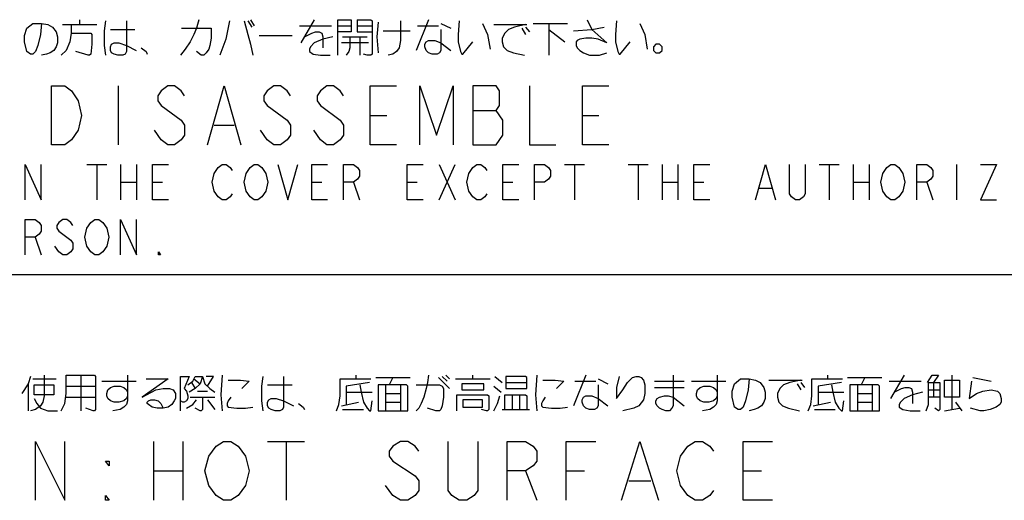
# Model space of a CAD drawing. Units: millimetres. Extents: x 0 to 420, y 0 to 297.
# Drawn here: x 67 to 87, y 172 to 182 of the extents above; entities that cross this region are included whole.
import ezdxf

# ---------------------------------------------------------------- set-up
doc = ezdxf.new("R2010")
doc.units = ezdxf.units.MM
doc.header["$LTSCALE"] = 23.1
doc.layers.add('0_COMPONENTS', color=7, linetype='CONTINUOUS')

msp = doc.modelspace()

# ---------------------------------------------------------------- linework, layer by layer
at = {"layer": '0_COMPONENTS', "color": 7, "linetype": 'CONTINUOUS'}
for p, q in [((67.39077, 181.57683), (67.44077, 181.72683)), ((67.44077, 181.72683), (67.56577, 181.82683)), ((67.56577, 181.82683), (67.74077, 181.82683)), ((67.74077, 181.82683), (67.71577, 181.60183)), ((67.74077, 181.82683), (67.86577, 181.80183)), ((67.86577, 181.80183), (67.96577, 181.75183)), ((67.96577, 181.75183), (68.04077, 181.65183)), ((68.16577, 181.80183), (68.86577, 181.80183)), ((68.34077, 181.80183), (68.34077, 181.62683)), ((68.51577, 181.80183), (68.51577, 181.90183)), ((69.04077, 181.87683), (69.01577, 181.67683)), ((69.46577, 181.87683), (69.46577, 181.25183)), ((70.59077, 181.72683), (71.19077, 181.72683)), ((70.89077, 181.72683), (70.84077, 181.60183)), ((70.91577, 181.80183), (70.89077, 181.72683)), ((70.94077, 181.90183), (70.91577, 181.80183)), ((71.19077, 181.72683), (71.19077, 181.52683)), ((71.56577, 181.87683), (71.49077, 181.50183)), ((71.86577, 181.87683), (71.94077, 181.60183)), ((71.94077, 181.87683), (72.01577, 181.75183)), ((71.99077, 181.90183), (72.06577, 181.77683)), ((72.99077, 181.77683), (73.64077, 181.77683)), ((73.29077, 181.90183), (73.01577, 181.42683)), ((73.76577, 181.17683), (73.76577, 181.90183)), ((73.76577, 181.90183), (74.04077, 181.90183)), ((73.76577, 181.77683), (74.04077, 181.77683)), ((74.04077, 181.90183), (74.04077, 181.65183)), ((74.16577, 181.90183), (74.16577, 181.65183)), ((74.16577, 181.90183), (74.44077, 181.90183)), ((74.16577, 181.77683), (74.46577, 181.77683)), ((74.44077, 181.90183), (74.46577, 181.87683)), ((74.46577, 181.87683), (74.46577, 181.20183)), ((74.59077, 181.85183), (74.56577, 181.55183)), ((75.04077, 181.87683), (75.04077, 181.47683)), ((75.61577, 181.90183), (75.36577, 181.27683)), ((75.39077, 181.77683), (75.81577, 181.77683)), ((75.86577, 181.82683), (76.06577, 181.72683)), ((76.24077, 181.87683), (76.21577, 181.60183)), ((76.71577, 181.82683), (76.81577, 181.60183)), ((76.94077, 181.80183), (77.61577, 181.80183)), ((77.36577, 181.75183), (77.24077, 181.70183)), ((77.59077, 181.80183), (77.36577, 181.75183)), ((77.51577, 181.72683), (77.59077, 181.60183)), ((77.59077, 181.75183), (77.66577, 181.65183)), ((77.74077, 181.82683), (78.44077, 181.82683)), ((78.06577, 181.82683), (78.06577, 181.17683)), ((78.84077, 181.90183), (78.94077, 181.70183)), ((78.94077, 181.70183), (79.19077, 181.75183)), ((79.44077, 181.87683), (79.41577, 181.60183)), ((79.91577, 181.82683), (80.01577, 181.60183)), ((67.39077, 181.45183), (67.39077, 181.57683)), ((67.71577, 181.60183), (67.66577, 181.37683)), ((68.04077, 181.65183), (68.06577, 181.55183)), ((68.06577, 181.55183), (68.06577, 181.42683)), ((68.34077, 181.62683), (68.31577, 181.45183)), ((68.34077, 181.62683), (68.74077, 181.62683)), ((68.74077, 181.62683), (68.76577, 181.60183)), ((68.76577, 181.60183), (68.76577, 181.40183)), ((69.01577, 181.67683), (69.01577, 181.37683)), ((69.14077, 181.70183), (69.64077, 181.70183)), ((70.84077, 181.60183), (70.76577, 181.45183)), ((71.19077, 181.52683), (71.16577, 181.37683)), ((71.94077, 181.60183), (71.99077, 181.40183)), ((72.16577, 181.57683), (72.84077, 181.57683)), ((73.09077, 181.55183), (73.24077, 181.62683)), ((73.24077, 181.62683), (73.31577, 181.65183)), ((73.31577, 181.65183), (73.39077, 181.65183)), ((73.39077, 181.65183), (73.44077, 181.62683)), ((73.44077, 181.62683), (73.46577, 181.55183)), ((73.46577, 181.55183), (73.46577, 181.32683)), ((73.66577, 181.55183), (73.46577, 181.50183)), ((74.04077, 181.65183), (73.76577, 181.65183)), ((73.86577, 181.55183), (74.36577, 181.55183)), ((74.01577, 181.55183), (74.01577, 181.32683)), ((74.16577, 181.65183), (74.46577, 181.65183)), ((74.21577, 181.55183), (74.21577, 181.17683)), ((74.56577, 181.55183), (74.59077, 181.22683)), ((74.69077, 181.67683), (75.24077, 181.67683)), ((75.86577, 181.70183), (75.86577, 181.27683)), ((76.21577, 181.60183), (76.21577, 181.45183)), ((76.81577, 181.60183), (76.86577, 181.30183)), ((77.16577, 181.62683), (77.11577, 181.52683)), ((77.11577, 181.52683), (77.11577, 181.45183)), ((77.24077, 181.70183), (77.16577, 181.62683)), ((78.06577, 181.70183), (78.39077, 181.45183)), ((78.56577, 181.67683), (78.94077, 181.70183)), ((78.81577, 181.52683), (78.69077, 181.50183)), ((78.94077, 181.52683), (78.81577, 181.52683)), ((78.94077, 181.70183), (79.24077, 181.42683)), ((79.06577, 181.50183), (78.94077, 181.52683)), ((79.41577, 181.60183), (79.41577, 181.45183)), ((80.01577, 181.60183), (80.06577, 181.30183)), ((67.44077, 181.25183), (67.39077, 181.45183)), ((67.66577, 181.37683), (67.61577, 181.25183)), ((68.04077, 181.35183), (67.99077, 181.27683)), ((68.06577, 181.42683), (68.04077, 181.35183)), ((68.31577, 181.45183), (68.24077, 181.27683)), ((68.76577, 181.40183), (68.74077, 181.20183)), ((69.01577, 181.37683), (69.04077, 181.17683)), ((69.14077, 181.35183), (69.16577, 181.40183)), ((69.14077, 181.27683), (69.14077, 181.35183)), ((69.16577, 181.40183), (69.21577, 181.42683)), ((69.21577, 181.42683), (69.31577, 181.42683)), ((69.31577, 181.42683), (69.46577, 181.37683)), ((69.46577, 181.37683), (69.66577, 181.27683)), ((69.76577, 181.32683), (69.86577, 181.25183)), ((70.76577, 181.45183), (70.66577, 181.30183)), ((71.16577, 181.37683), (71.14077, 181.30183)), ((71.49077, 181.50183), (71.36577, 181.17683)), ((71.99077, 181.40183), (72.04077, 181.17683)), ((73.21577, 181.35183), (73.19077, 181.30183)), ((73.29077, 181.42683), (73.21577, 181.35183)), ((73.46577, 181.50183), (73.29077, 181.42683)), ((74.39077, 181.42683), (73.84077, 181.42683)), ((74.01577, 181.32683), (73.99077, 181.25183)), ((75.01577, 181.32683), (74.96577, 181.25183)), ((75.04077, 181.47683), (75.01577, 181.32683)), ((75.54077, 181.40183), (75.56577, 181.45183)), ((75.54077, 181.35183), (75.54077, 181.40183)), ((75.56577, 181.27683), (75.54077, 181.35183)), ((75.56577, 181.45183), (75.61577, 181.47683)), ((75.61577, 181.47683), (75.74077, 181.47683)), ((75.74077, 181.47683), (75.86577, 181.42683)), ((75.86577, 181.42683), (76.06577, 181.27683)), ((76.21577, 181.45183), (76.26577, 181.25183)), ((76.31577, 181.20183), (76.51577, 181.45183)), ((77.11577, 181.45183), (77.14077, 181.35183)), ((77.14077, 181.35183), (77.21577, 181.27683)), ((78.64077, 181.47683), (78.61577, 181.45183)), ((78.61577, 181.45183), (78.61577, 181.37683)), ((78.61577, 181.37683), (78.64077, 181.32683)), ((78.69077, 181.50183), (78.64077, 181.47683)), ((78.64077, 181.32683), (78.69077, 181.27683)), ((79.24077, 181.42683), (79.06577, 181.50183)), ((79.41577, 181.45183), (79.46577, 181.25183)), ((79.51577, 181.20183), (79.71577, 181.45183)), ((80.24077, 181.40183), (80.19077, 181.35183)), ((80.19077, 181.35183), (80.19077, 181.27683)), ((80.31577, 181.40183), (80.24077, 181.40183)), ((80.36577, 181.35183), (80.31577, 181.40183)), ((80.36577, 181.27683), (80.36577, 181.35183)), ((67.51577, 181.20183), (67.44077, 181.25183)), ((67.56577, 181.20183), (67.51577, 181.20183)), ((67.61577, 181.25183), (67.56577, 181.20183)), ((67.84077, 181.20183), (67.74077, 181.17683)), ((67.91577, 181.22683), (67.84077, 181.20183)), ((67.99077, 181.27683), (67.91577, 181.22683)), ((68.24077, 181.27683), (68.14077, 181.17683)), ((68.69077, 181.17683), (68.44077, 181.25183)), ((68.71577, 181.17683), (68.69077, 181.17683)), ((68.74077, 181.20183), (68.71577, 181.17683)), ((69.16577, 181.22683), (69.14077, 181.27683)), ((69.21577, 181.20183), (69.16577, 181.22683)), ((69.29077, 181.17683), (69.21577, 181.20183)), ((69.39077, 181.17683), (69.29077, 181.17683)), ((69.44077, 181.20183), (69.39077, 181.17683)), ((69.46577, 181.25183), (69.44077, 181.20183)), ((69.86577, 181.25183), (69.89077, 181.20183)), ((70.66577, 181.30183), (70.56577, 181.17683)), ((70.99077, 181.17683), (70.89077, 181.25183)), ((71.04077, 181.17683), (70.99077, 181.17683)), ((71.09077, 181.22683), (71.04077, 181.17683)), ((71.14077, 181.30183), (71.09077, 181.22683)), ((73.19077, 181.30183), (73.19077, 181.25183)), ((73.19077, 181.25183), (73.26577, 181.20183)), ((73.26577, 181.20183), (73.41577, 181.17683)), ((73.41577, 181.17683), (73.61577, 181.17683)), ((73.99077, 181.25183), (73.94077, 181.17683)), ((74.36577, 181.17683), (74.29077, 181.20183)), ((74.44077, 181.17683), (74.36577, 181.17683)), ((74.46577, 181.20183), (74.44077, 181.17683)), ((74.89077, 181.20183), (74.79077, 181.17683)), ((74.96577, 181.25183), (74.89077, 181.20183)), ((75.61577, 181.22683), (75.56577, 181.27683)), ((75.69077, 181.20183), (75.61577, 181.22683)), ((75.79077, 181.20183), (75.69077, 181.20183)), ((75.84077, 181.22683), (75.79077, 181.20183)), ((75.86577, 181.27683), (75.84077, 181.22683)), ((76.26577, 181.25183), (76.29077, 181.20183)), ((76.29077, 181.20183), (76.31577, 181.20183)), ((77.21577, 181.27683), (77.34077, 181.22683)), ((77.34077, 181.22683), (77.56577, 181.17683)), ((78.69077, 181.27683), (78.76577, 181.22683)), ((78.76577, 181.22683), (78.89077, 181.17683)), ((78.89077, 181.17683), (79.09077, 181.17683)), ((79.09077, 181.17683), (79.24077, 181.22683)), ((79.46577, 181.25183), (79.49077, 181.20183)), ((79.49077, 181.20183), (79.51577, 181.20183)), ((80.19077, 181.27683), (80.24077, 181.22683)), ((80.24077, 181.22683), (80.31577, 181.22683)), ((80.31577, 181.22683), (80.36577, 181.27683)), ((67.94577, 179.35183), (67.94577, 180.55183)), ((67.94577, 180.55183), (68.21577, 180.55183)), ((68.21577, 180.55183), (68.35077, 180.45183)), ((69.29577, 180.55183), (69.29577, 179.35183)), ((70.30827, 180.55183), (70.17327, 180.45183)), ((70.44327, 180.55183), (70.30827, 180.55183)), ((70.57827, 180.45183), (70.44327, 180.55183)), ((71.11827, 179.35183), (71.45577, 180.55183)), ((71.45577, 180.55183), (71.79327, 179.35183)), ((72.46827, 180.55183), (72.33327, 180.45183)), ((72.60327, 180.55183), (72.46827, 180.55183)), ((72.73827, 180.45183), (72.60327, 180.55183)), ((73.54827, 180.55183), (73.41327, 180.45183)), ((73.68327, 180.55183), (73.54827, 180.55183)), ((73.81827, 180.45183), (73.68327, 180.55183)), ((74.42577, 179.35183), (74.42577, 180.55183)), ((74.42577, 180.55183), (74.96577, 180.55183)), ((75.43827, 180.55183), (75.77577, 179.55183)), ((75.43827, 179.35183), (75.43827, 180.55183)), ((75.77577, 179.55183), (76.11327, 180.55183)), ((76.11327, 180.55183), (76.11327, 179.35183)), ((76.51827, 180.55183), (76.51827, 179.35183)), ((76.99077, 180.55183), (76.51827, 180.55183)), ((77.05827, 180.45183), (76.99077, 180.55183)), ((77.66577, 180.55183), (77.66577, 179.35183)), ((78.74577, 179.35183), (78.74577, 180.55183)), ((78.74577, 180.55183), (79.28577, 180.55183)), ((68.35077, 180.45183), (68.48577, 180.25183)), ((70.17327, 180.45183), (70.10577, 180.35183)), ((70.10577, 180.35183), (70.10577, 180.25183)), ((70.64577, 180.35183), (70.57827, 180.45183)), ((72.33327, 180.45183), (72.26577, 180.35183)), ((72.26577, 180.35183), (72.26577, 180.25183)), ((72.80577, 180.35183), (72.73827, 180.45183)), ((73.41327, 180.45183), (73.34577, 180.35183)), ((73.34577, 180.35183), (73.34577, 180.25183)), ((73.88577, 180.35183), (73.81827, 180.45183)), ((77.05827, 180.15183), (77.05827, 180.45183)), ((68.48577, 180.25183), (68.55327, 179.95183)), ((70.10577, 180.25183), (70.17327, 180.15183)), ((70.17327, 180.15183), (70.57827, 179.85183)), ((72.26577, 180.25183), (72.33327, 180.15183)), ((72.33327, 180.15183), (72.73827, 179.85183)), ((73.34577, 180.25183), (73.41327, 180.15183)), ((73.41327, 180.15183), (73.81827, 179.85183)), ((76.99077, 180.05183), (77.05827, 180.15183)), ((68.55327, 179.95183), (68.48577, 179.65183)), ((74.42577, 179.95183), (74.76327, 179.95183)), ((76.51827, 180.05183), (76.99077, 180.05183)), ((77.12577, 179.85183), (76.99077, 180.05183)), ((78.74577, 179.95183), (79.08327, 179.95183)), ((70.57827, 179.85183), (70.64577, 179.75183)), ((70.64577, 179.75183), (70.64577, 179.55183)), ((71.25327, 179.75183), (71.65827, 179.75183)), ((72.73827, 179.85183), (72.80577, 179.75183)), ((72.80577, 179.75183), (72.80577, 179.55183)), ((73.81827, 179.85183), (73.88577, 179.75183)), ((73.88577, 179.75183), (73.88577, 179.55183)), ((77.12577, 179.55183), (77.12577, 179.85183)), ((68.48577, 179.65183), (68.35077, 179.45183)), ((70.17327, 179.45183), (70.03827, 179.65183)), ((70.64577, 179.55183), (70.57827, 179.45183)), ((72.33327, 179.45183), (72.19827, 179.65183)), ((72.80577, 179.55183), (72.73827, 179.45183)), ((73.41327, 179.45183), (73.27827, 179.65183)), ((73.88577, 179.55183), (73.81827, 179.45183)), ((76.99077, 179.35183), (77.12577, 179.55183)), ((68.21577, 179.35183), (67.94577, 179.35183)), ((68.35077, 179.45183), (68.21577, 179.35183)), ((70.30827, 179.35183), (70.17327, 179.45183)), ((70.44327, 179.35183), (70.30827, 179.35183)), ((70.57827, 179.45183), (70.44327, 179.35183)), ((72.46827, 179.35183), (72.33327, 179.45183)), ((72.60327, 179.35183), (72.46827, 179.35183)), ((72.73827, 179.45183), (72.60327, 179.35183)), ((73.54827, 179.35183), (73.41327, 179.45183)), ((73.68327, 179.35183), (73.54827, 179.35183)), ((73.81827, 179.45183), (73.68327, 179.35183)), ((74.96577, 179.35183), (74.42577, 179.35183)), ((76.51827, 179.35183), (76.99077, 179.35183)), ((77.66577, 179.35183), (78.20577, 179.35183)), ((79.28577, 179.35183), (78.74577, 179.35183)), ((67.40577, 178.95183), (67.72977, 178.23183)), ((67.40577, 178.23183), (67.40577, 178.95183)), ((67.72977, 178.23183), (67.72977, 178.95183)), ((68.66127, 178.95183), (69.06627, 178.95183)), ((68.86377, 178.95183), (68.86377, 178.23183)), ((69.34977, 178.95183), (69.34977, 178.23183)), ((69.67377, 178.95183), (69.67377, 178.23183)), ((69.99777, 178.23183), (69.99777, 178.95183)), ((69.99777, 178.95183), (70.32177, 178.95183)), ((71.33427, 178.89183), (71.41527, 178.95183)), ((71.41527, 178.95183), (71.49627, 178.95183)), ((71.49627, 178.95183), (71.57727, 178.89183)), ((71.98227, 178.89183), (72.06327, 178.95183)), ((72.06327, 178.95183), (72.14427, 178.95183)), ((72.14427, 178.95183), (72.22527, 178.89183)), ((72.54927, 178.95183), (72.75177, 178.23183)), ((72.75177, 178.23183), (72.95427, 178.95183)), ((73.23777, 178.23183), (73.23777, 178.95183)), ((73.23777, 178.95183), (73.56177, 178.95183)), ((73.88577, 178.23183), (73.88577, 178.95183)), ((73.88577, 178.95183), (74.08827, 178.95183)), ((74.08827, 178.95183), (74.16927, 178.89183)), ((75.18177, 178.23183), (75.18177, 178.95183)), ((75.18177, 178.95183), (75.50577, 178.95183)), ((75.82977, 178.95183), (76.15377, 178.23183)), ((75.82977, 178.23183), (76.15377, 178.95183)), ((76.51827, 178.89183), (76.59927, 178.95183)), ((76.59927, 178.95183), (76.68027, 178.95183)), ((76.68027, 178.95183), (76.76127, 178.89183)), ((77.12577, 178.23183), (77.12577, 178.95183)), ((77.12577, 178.95183), (77.44977, 178.95183)), ((77.77377, 178.23183), (77.77377, 178.95183)), ((77.77377, 178.95183), (77.97627, 178.95183)), ((77.97627, 178.95183), (78.05727, 178.89183)), ((78.38127, 178.95183), (78.78627, 178.95183)), ((78.58377, 178.95183), (78.58377, 178.23183)), ((79.67727, 178.95183), (80.08227, 178.95183)), ((79.87977, 178.95183), (79.87977, 178.23183)), ((80.36577, 178.95183), (80.36577, 178.23183)), ((80.68977, 178.95183), (80.68977, 178.23183)), ((81.01377, 178.23183), (81.01377, 178.95183)), ((81.01377, 178.95183), (81.33777, 178.95183)), ((82.26927, 178.23183), (82.47177, 178.95183)), ((82.47177, 178.95183), (82.67427, 178.23183)), ((82.95777, 178.35183), (82.95777, 178.95183)), ((83.28177, 178.95183), (83.28177, 178.35183)), ((83.56527, 178.95183), (83.97027, 178.95183)), ((83.76777, 178.95183), (83.76777, 178.23183)), ((84.25377, 178.95183), (84.25377, 178.23183)), ((84.57777, 178.95183), (84.57777, 178.23183)), ((84.94227, 178.89183), (85.02327, 178.95183)), ((85.02327, 178.95183), (85.10427, 178.95183)), ((85.10427, 178.95183), (85.18527, 178.89183)), ((85.54977, 178.23183), (85.54977, 178.95183)), ((85.54977, 178.95183), (85.75227, 178.95183)), ((85.75227, 178.95183), (85.83327, 178.89183)), ((86.35977, 178.95183), (86.35977, 178.23183)), ((86.84577, 178.95183), (87.16977, 178.95183)), ((87.16977, 178.95183), (86.84577, 178.23183)), ((71.21277, 178.59183), (71.25327, 178.77183)), ((71.25327, 178.77183), (71.33427, 178.89183)), ((71.57727, 178.89183), (71.61777, 178.83183)), ((71.86077, 178.59183), (71.90127, 178.77183)), ((71.90127, 178.77183), (71.98227, 178.89183)), ((72.22527, 178.89183), (72.30627, 178.77183)), ((72.30627, 178.77183), (72.34677, 178.59183)), ((74.16927, 178.89183), (74.20977, 178.83183)), ((74.20977, 178.83183), (74.20977, 178.71183)), ((76.39677, 178.59183), (76.43727, 178.77183)), ((76.43727, 178.77183), (76.51827, 178.89183)), ((76.76127, 178.89183), (76.80177, 178.83183)), ((78.05727, 178.89183), (78.09777, 178.83183)), ((78.09777, 178.83183), (78.09777, 178.71183)), ((84.82077, 178.59183), (84.86127, 178.77183)), ((84.86127, 178.77183), (84.94227, 178.89183)), ((85.18527, 178.89183), (85.26627, 178.77183)), ((85.26627, 178.77183), (85.30677, 178.59183)), ((85.83327, 178.89183), (85.87377, 178.83183)), ((85.87377, 178.83183), (85.87377, 178.71183)), ((69.34977, 178.59183), (69.67377, 178.59183)), ((69.99777, 178.59183), (70.20027, 178.59183)), ((71.25327, 178.41183), (71.21277, 178.59183)), ((71.90127, 178.41183), (71.86077, 178.59183)), ((72.34677, 178.59183), (72.30627, 178.41183)), ((73.23777, 178.59183), (73.44027, 178.59183)), ((74.08827, 178.59183), (73.88577, 178.59183)), ((74.16927, 178.65183), (74.08827, 178.59183)), ((74.08827, 178.59183), (74.20977, 178.23183)), ((74.20977, 178.71183), (74.16927, 178.65183)), ((75.18177, 178.59183), (75.38427, 178.59183)), ((76.43727, 178.41183), (76.39677, 178.59183)), ((77.12577, 178.59183), (77.32827, 178.59183)), ((77.97627, 178.59183), (77.77377, 178.59183)), ((78.05727, 178.65183), (77.97627, 178.59183)), ((78.09777, 178.71183), (78.05727, 178.65183)), ((80.36577, 178.59183), (80.68977, 178.59183)), ((81.01377, 178.59183), (81.21627, 178.59183)), ((84.25377, 178.59183), (84.57777, 178.59183)), ((84.86127, 178.41183), (84.82077, 178.59183)), ((85.30677, 178.59183), (85.26627, 178.41183)), ((85.75227, 178.59183), (85.54977, 178.59183)), ((85.83327, 178.65183), (85.75227, 178.59183)), ((85.75227, 178.59183), (85.87377, 178.23183)), ((85.87377, 178.71183), (85.83327, 178.65183)), ((71.33427, 178.29183), (71.25327, 178.41183)), ((71.61777, 178.35183), (71.57727, 178.29183)), ((71.98227, 178.29183), (71.90127, 178.41183)), ((72.30627, 178.41183), (72.22527, 178.29183)), ((76.51827, 178.29183), (76.43727, 178.41183)), ((76.80177, 178.35183), (76.76127, 178.29183)), ((82.35027, 178.47183), (82.59327, 178.47183)), ((82.99827, 178.29183), (82.95777, 178.35183)), ((83.28177, 178.35183), (83.24127, 178.29183)), ((84.94227, 178.29183), (84.86127, 178.41183)), ((85.26627, 178.41183), (85.18527, 178.29183)), ((70.32177, 178.23183), (69.99777, 178.23183)), ((71.41527, 178.23183), (71.33427, 178.29183)), ((71.49627, 178.23183), (71.41527, 178.23183)), ((71.57727, 178.29183), (71.49627, 178.23183)), ((72.06327, 178.23183), (71.98227, 178.29183)), ((72.14427, 178.23183), (72.06327, 178.23183)), ((72.22527, 178.29183), (72.14427, 178.23183)), ((73.56177, 178.23183), (73.23777, 178.23183)), ((75.50577, 178.23183), (75.18177, 178.23183)), ((76.59927, 178.23183), (76.51827, 178.29183)), ((76.68027, 178.23183), (76.59927, 178.23183)), ((76.76127, 178.29183), (76.68027, 178.23183)), ((77.44977, 178.23183), (77.12577, 178.23183)), ((81.33777, 178.23183), (81.01377, 178.23183)), ((83.07927, 178.23183), (82.99827, 178.29183)), ((83.16027, 178.23183), (83.07927, 178.23183)), ((83.24127, 178.29183), (83.16027, 178.23183)), ((85.02327, 178.23183), (84.94227, 178.29183)), ((85.10427, 178.23183), (85.02327, 178.23183)), ((85.18527, 178.29183), (85.10427, 178.23183)), ((86.84577, 178.23183), (87.16977, 178.23183)), ((67.40577, 177.11183), (67.40577, 177.83183)), ((67.40577, 177.83183), (67.60827, 177.83183)), ((67.60827, 177.83183), (67.68927, 177.77183)), ((67.68927, 177.77183), (67.72977, 177.71183)), ((68.09427, 177.77183), (68.05377, 177.71183)), ((68.17527, 177.83183), (68.09427, 177.77183)), ((68.25627, 177.83183), (68.17527, 177.83183)), ((68.33727, 177.77183), (68.25627, 177.83183)), ((68.37777, 177.71183), (68.33727, 177.77183)), ((68.66127, 177.65183), (68.74227, 177.77183)), ((68.74227, 177.77183), (68.82327, 177.83183)), ((68.82327, 177.83183), (68.90427, 177.83183)), ((68.90427, 177.83183), (68.98527, 177.77183)), ((68.98527, 177.77183), (69.06627, 177.65183)), ((69.34977, 177.83183), (69.67377, 177.11183)), ((69.34977, 177.11183), (69.34977, 177.83183)), ((69.67377, 177.11183), (69.67377, 177.83183)), ((67.68927, 177.53183), (67.60827, 177.47183)), ((67.72977, 177.59183), (67.68927, 177.53183)), ((67.72977, 177.71183), (67.72977, 177.59183)), ((68.05377, 177.71183), (68.05377, 177.65183)), ((68.05377, 177.65183), (68.09427, 177.59183)), ((68.09427, 177.59183), (68.33727, 177.41183)), ((68.62077, 177.47183), (68.66127, 177.65183)), ((69.06627, 177.65183), (69.10677, 177.47183)), ((67.60827, 177.47183), (67.40577, 177.47183)), ((67.60827, 177.47183), (67.72977, 177.11183)), ((68.33727, 177.41183), (68.37777, 177.35183)), ((68.37777, 177.35183), (68.37777, 177.23183)), ((68.66127, 177.29183), (68.62077, 177.47183)), ((69.10677, 177.47183), (69.06627, 177.29183)), ((68.09427, 177.17183), (68.01327, 177.29183)), ((68.17527, 177.11183), (68.09427, 177.17183)), ((68.33727, 177.17183), (68.25627, 177.11183)), ((68.37777, 177.23183), (68.33727, 177.17183)), ((68.74227, 177.17183), (68.66127, 177.29183)), ((68.82327, 177.11183), (68.74227, 177.17183)), ((68.98527, 177.17183), (68.90427, 177.11183)), ((69.06627, 177.29183), (68.98527, 177.17183)), ((70.11927, 177.17183), (70.15977, 177.11183)), ((70.11927, 177.11183), (70.11927, 177.17183)), ((68.25627, 177.11183), (68.17527, 177.11183)), ((68.90427, 177.11183), (68.82327, 177.11183)), ((70.15977, 177.11183), (70.11927, 177.11183)), ((54.11577, 176.71183), (94.11577, 176.71183)), ((67.51577, 174.63683), (67.46577, 174.48683)), ((67.56577, 174.58683), (68.04077, 174.58683)), ((67.79077, 174.66183), (67.79077, 174.23683)), ((68.24077, 174.28683), (68.24077, 174.66183)), ((68.24077, 174.66183), (68.81577, 174.66183)), ((68.54077, 174.66183), (68.54077, 173.93683)), ((68.81577, 174.66183), (68.84077, 174.63683)), ((68.84077, 174.63683), (68.84077, 173.96183)), ((68.96577, 174.53683), (69.66577, 174.53683)), ((69.49077, 174.66183), (69.49077, 174.13683)), ((70.31577, 174.58683), (69.79077, 174.21183)), ((69.86577, 174.58683), (70.31577, 174.58683)), ((70.56577, 173.93683), (70.56577, 174.63683)), ((70.56577, 174.63683), (70.74077, 174.63683)), ((70.74077, 174.63683), (70.64077, 174.38683)), ((70.71577, 174.46183), (70.81577, 174.53683)), ((70.79077, 174.51183), (70.86577, 174.38683)), ((70.81577, 174.53683), (70.86577, 174.63683)), ((70.84077, 174.58683), (70.96577, 174.48683)), ((70.86577, 174.63683), (71.01577, 174.63683)), ((71.01577, 174.63683), (70.96577, 174.48683)), ((71.01577, 174.63683), (71.06577, 174.48683)), ((71.24077, 174.63683), (71.09077, 174.63683)), ((71.11577, 174.43683), (71.24077, 174.63683)), ((71.41577, 174.66183), (71.39077, 174.26183)), ((71.54077, 174.56183), (71.79077, 174.56183)), ((71.79077, 174.56183), (71.96577, 174.53683)), ((71.96577, 174.53683), (71.81577, 174.38683)), ((72.24077, 174.63683), (72.21577, 174.43683)), ((72.66577, 174.63683), (72.66577, 174.01183)), ((73.81577, 174.23683), (73.81577, 174.58683)), ((73.81577, 174.58683), (74.44077, 174.58683)), ((74.41577, 174.51183), (73.94077, 174.43683)), ((74.14077, 174.58683), (74.14077, 174.66183)), ((74.54077, 174.61183), (75.24077, 174.61183)), ((74.89077, 174.61183), (74.81577, 174.46183)), ((75.59077, 174.51183), (75.56577, 174.38683)), ((75.61577, 174.66183), (75.59077, 174.51183)), ((75.81577, 174.61183), (76.04077, 174.38683)), ((75.89077, 174.63683), (75.99077, 174.53683)), ((75.96577, 174.66183), (76.04077, 174.58683)), ((76.16577, 174.58683), (76.86577, 174.58683)), ((76.51577, 174.58683), (76.51577, 174.66183)), ((76.96577, 174.63683), (77.11577, 174.51183)), ((77.19077, 174.63683), (77.19077, 174.38683)), ((77.59077, 174.63683), (77.19077, 174.63683)), ((77.19077, 174.51183), (77.61577, 174.51183)), ((77.61577, 174.61183), (77.59077, 174.63683)), ((77.61577, 174.38683), (77.61577, 174.61183)), ((77.81577, 174.66183), (77.79077, 174.26183)), ((77.94077, 174.56183), (78.19077, 174.56183)), ((78.19077, 174.56183), (78.36577, 174.53683)), ((78.36577, 174.53683), (78.21577, 174.38683)), ((78.81577, 174.66183), (78.56577, 174.03683)), ((78.59077, 174.53683), (79.01577, 174.53683)), ((79.06577, 174.58683), (79.26577, 174.48683)), ((79.49077, 174.63683), (79.44077, 174.41183)), ((79.56577, 174.36183), (79.66577, 174.51183)), ((79.66577, 174.51183), (79.76577, 174.61183)), ((79.76577, 174.61183), (79.84077, 174.63683)), ((79.84077, 174.63683), (79.89077, 174.63683)), ((79.89077, 174.63683), (79.94077, 174.61183)), ((79.94077, 174.61183), (79.99077, 174.56183)), ((79.99077, 174.56183), (80.01577, 174.46183)), ((80.21577, 174.53683), (80.81577, 174.53683)), ((80.59077, 174.66183), (80.59077, 174.03683)), ((80.96577, 174.53683), (81.66577, 174.53683)), ((81.49077, 174.66183), (81.49077, 174.13683)), ((81.84077, 174.48683), (81.96577, 174.58683)), ((81.96577, 174.58683), (82.14077, 174.58683)), ((82.14077, 174.58683), (82.11577, 174.36183)), ((82.14077, 174.58683), (82.26577, 174.56183)), ((82.26577, 174.56183), (82.36577, 174.51183)), ((82.36577, 174.51183), (82.44077, 174.41183)), ((82.54077, 174.56183), (83.21577, 174.56183)), ((82.96577, 174.51183), (82.84077, 174.46183)), ((83.19077, 174.56183), (82.96577, 174.51183)), ((83.19077, 174.51183), (83.26577, 174.41183)), ((83.41577, 174.23683), (83.41577, 174.58683)), ((83.41577, 174.58683), (84.04077, 174.58683)), ((84.01577, 174.51183), (83.54077, 174.43683)), ((83.74077, 174.58683), (83.74077, 174.66183)), ((84.14077, 174.61183), (84.84077, 174.61183)), ((84.49077, 174.61183), (84.41577, 174.46183)), ((84.99077, 174.53683), (85.64077, 174.53683)), ((85.29077, 174.66183), (85.01577, 174.18683)), ((85.76577, 174.51183), (85.86577, 174.66183)), ((85.79077, 174.06183), (85.79077, 174.51183)), ((85.79077, 174.51183), (86.01577, 174.51183)), ((85.86577, 174.66183), (85.99077, 174.66183)), ((85.99077, 174.66183), (85.89077, 174.51183)), ((85.89077, 174.51183), (85.89077, 174.21183)), ((86.01577, 174.51183), (86.01577, 173.96183)), ((86.11577, 174.21183), (86.11577, 174.56183)), ((86.11577, 174.56183), (86.41577, 174.56183)), ((86.26577, 174.66183), (86.26577, 173.96183)), ((86.41577, 174.56183), (86.41577, 174.21183)), ((86.66577, 174.53683), (86.61577, 174.18683)), ((86.69077, 174.61183), (87.06577, 174.53683)), ((67.46577, 174.48683), (67.34077, 174.28683)), ((67.46577, 174.48683), (67.46577, 173.93683)), ((67.59077, 174.26183), (67.59077, 174.46183)), ((67.59077, 174.46183), (67.99077, 174.46183)), ((67.99077, 174.46183), (67.99077, 174.26183)), ((68.24077, 174.43683), (68.84077, 174.43683)), ((69.06577, 174.28683), (69.09077, 174.36183)), ((69.09077, 174.36183), (69.14077, 174.41183)), ((69.14077, 174.41183), (69.21577, 174.43683)), ((69.21577, 174.43683), (69.34077, 174.43683)), ((69.34077, 174.43683), (69.41577, 174.41183)), ((69.41577, 174.41183), (69.46577, 174.36183)), ((69.46577, 174.36183), (69.49077, 174.31183)), ((69.79077, 174.21183), (70.06577, 174.36183)), ((70.06577, 174.36183), (70.21577, 174.38683)), ((70.21577, 174.38683), (70.34077, 174.38683)), ((70.34077, 174.38683), (70.41577, 174.36183)), ((70.41577, 174.36183), (70.46577, 174.28683)), ((70.64077, 174.38683), (70.69077, 174.33683)), ((70.69077, 174.33683), (70.71577, 174.23683)), ((70.86577, 174.38683), (70.74077, 174.31183)), ((70.96577, 174.48683), (70.86577, 174.38683)), ((70.91577, 174.33683), (71.11577, 174.33683)), ((71.06577, 174.48683), (71.16577, 174.38683)), ((71.16577, 174.38683), (71.26577, 174.31183)), ((72.21577, 174.43683), (72.21577, 174.13683)), ((72.34077, 174.46183), (72.84077, 174.46183)), ((73.94077, 174.43683), (73.94077, 174.06183)), ((73.94077, 174.31183), (74.46577, 174.31183)), ((74.21577, 174.46183), (74.24077, 174.31183)), ((74.24077, 174.31183), (74.29077, 174.11183)), ((74.59077, 174.46183), (74.59077, 173.93683)), ((75.16577, 174.46183), (74.59077, 174.46183)), ((74.74077, 174.46183), (74.74077, 173.93683)), ((75.04077, 174.46183), (75.04077, 173.93683)), ((75.19077, 174.43683), (75.16577, 174.46183)), ((75.19077, 173.93683), (75.19077, 174.43683)), ((75.36577, 174.46183), (75.84077, 174.46183)), ((75.56577, 174.38683), (75.51577, 174.21183)), ((75.84077, 174.46183), (75.89077, 174.43683)), ((75.89077, 174.43683), (75.91577, 174.38683)), ((75.91577, 174.38683), (75.91577, 174.21183)), ((76.29077, 174.48683), (76.29077, 174.36183)), ((76.74077, 174.48683), (76.29077, 174.48683)), ((76.29077, 174.36183), (76.74077, 174.36183)), ((76.74077, 174.36183), (76.74077, 174.48683)), ((76.94077, 174.43683), (77.09077, 174.31183)), ((77.19077, 174.38683), (77.61577, 174.38683)), ((79.06577, 174.46183), (79.06577, 174.03683)), ((79.44077, 174.41183), (79.44077, 174.18683)), ((79.44077, 174.18683), (79.56577, 174.36183)), ((80.01577, 174.46183), (80.01577, 174.28683)), ((80.21577, 174.41183), (80.81577, 174.41183)), ((81.06577, 174.28683), (81.09077, 174.36183)), ((81.09077, 174.36183), (81.14077, 174.41183)), ((81.14077, 174.41183), (81.21577, 174.43683)), ((81.21577, 174.43683), (81.34077, 174.43683)), ((81.34077, 174.43683), (81.41577, 174.41183)), ((81.41577, 174.41183), (81.46577, 174.36183)), ((81.46577, 174.36183), (81.49077, 174.31183)), ((81.79077, 174.33683), (81.84077, 174.48683)), ((81.79077, 174.21183), (81.79077, 174.33683)), ((82.11577, 174.36183), (82.06577, 174.13683)), ((82.44077, 174.41183), (82.46577, 174.31183)), ((82.46577, 174.31183), (82.46577, 174.18683)), ((82.76577, 174.38683), (82.71577, 174.28683)), ((82.84077, 174.46183), (82.76577, 174.38683)), ((83.11577, 174.48683), (83.19077, 174.36183)), ((83.54077, 174.43683), (83.54077, 174.06183)), ((83.54077, 174.31183), (84.06577, 174.31183)), ((83.81577, 174.46183), (83.84077, 174.31183)), ((83.84077, 174.31183), (83.89077, 174.11183)), ((84.19077, 174.46183), (84.19077, 173.93683)), ((84.76577, 174.46183), (84.19077, 174.46183)), ((84.34077, 174.46183), (84.34077, 173.93683)), ((84.64077, 174.46183), (84.64077, 173.93683)), ((84.79077, 174.43683), (84.76577, 174.46183)), ((84.79077, 173.93683), (84.79077, 174.43683)), ((85.09077, 174.31183), (85.24077, 174.38683)), ((85.24077, 174.38683), (85.31577, 174.41183)), ((85.31577, 174.41183), (85.39077, 174.41183)), ((85.39077, 174.41183), (85.44077, 174.38683)), ((85.44077, 174.38683), (85.46577, 174.31183)), ((85.46577, 174.31183), (85.46577, 174.08683)), ((85.66577, 174.31183), (85.46577, 174.26183)), ((85.79077, 174.36183), (86.01577, 174.36183)), ((86.76577, 174.28683), (86.89077, 174.33683)), ((86.89077, 174.33683), (87.06577, 174.36183)), ((87.06577, 174.36183), (87.19077, 174.33683)), ((87.19077, 174.33683), (87.24077, 174.28683)), ((67.99077, 174.26183), (67.59077, 174.26183)), ((67.59077, 174.18683), (67.64077, 174.08683)), ((67.76577, 174.11183), (67.71577, 174.03683)), ((67.79077, 174.23683), (67.76577, 174.11183)), ((68.21577, 174.08683), (68.24077, 174.28683)), ((68.24077, 174.21183), (68.84077, 174.21183)), ((69.06577, 174.23683), (69.06577, 174.28683)), ((69.09077, 174.18683), (69.06577, 174.23683)), ((69.14077, 174.13683), (69.09077, 174.18683)), ((69.21577, 174.11183), (69.14077, 174.13683)), ((69.31577, 174.11183), (69.21577, 174.11183)), ((69.41577, 174.13683), (69.31577, 174.11183)), ((69.46577, 174.18683), (69.41577, 174.13683)), ((69.49077, 174.23683), (69.46577, 174.18683)), ((69.49077, 174.13683), (69.46577, 174.06183)), ((69.89077, 174.11183), (69.91577, 174.13683)), ((69.89077, 174.08683), (69.89077, 174.11183)), ((69.91577, 174.13683), (69.96577, 174.16183)), ((69.96577, 174.16183), (70.04077, 174.16183)), ((70.04077, 174.16183), (70.11577, 174.13683)), ((70.11577, 174.13683), (70.16577, 174.08683)), ((70.44077, 174.13683), (70.39077, 174.06183)), ((70.46577, 174.18683), (70.44077, 174.13683)), ((70.46577, 174.28683), (70.46577, 174.18683)), ((70.61577, 174.11183), (70.56577, 174.13683)), ((70.64077, 174.11183), (70.61577, 174.11183)), ((70.69077, 174.13683), (70.64077, 174.11183)), ((70.71577, 174.18683), (70.69077, 174.13683)), ((70.71577, 174.23683), (70.71577, 174.18683)), ((70.76577, 174.21183), (71.26577, 174.21183)), ((70.81577, 174.06183), (70.89077, 174.16183)), ((71.01577, 174.21183), (71.01577, 173.96183)), ((71.11577, 174.16183), (71.26577, 173.96183)), ((71.39077, 174.26183), (71.41577, 173.93683)), ((71.54077, 174.13683), (71.51577, 174.08683)), ((71.59077, 174.21183), (71.54077, 174.13683)), ((72.21577, 174.13683), (72.24077, 173.93683)), ((72.34077, 174.11183), (72.36577, 174.16183)), ((72.34077, 174.03683), (72.34077, 174.11183)), ((72.36577, 174.16183), (72.41577, 174.18683)), ((72.41577, 174.18683), (72.51577, 174.18683)), ((72.51577, 174.18683), (72.66577, 174.13683)), ((72.66577, 174.13683), (72.86577, 174.03683)), ((73.79077, 174.06183), (73.81577, 174.23683)), ((73.84077, 174.03683), (74.19077, 174.11183)), ((74.29077, 174.11183), (74.36577, 173.98683)), ((74.44077, 173.93683), (74.46577, 174.13683)), ((74.74077, 174.28683), (75.04077, 174.28683)), ((74.74077, 174.11183), (75.04077, 174.11183)), ((75.51577, 174.21183), (75.46577, 174.08683)), ((75.91577, 174.21183), (75.89077, 174.03683)), ((76.19077, 173.93683), (76.19077, 174.26183)), ((76.19077, 174.26183), (76.81577, 174.26183)), ((76.31577, 174.16183), (76.31577, 174.01183)), ((76.71577, 174.16183), (76.31577, 174.16183)), ((76.71577, 174.01183), (76.71577, 174.16183)), ((76.81577, 174.26183), (76.84077, 174.23683)), ((76.84077, 174.23683), (76.84077, 173.96183)), ((77.01577, 174.08683), (77.06577, 174.23683)), ((77.16577, 173.96183), (77.16577, 174.26183)), ((77.16577, 174.26183), (77.59077, 174.26183)), ((77.31577, 174.26183), (77.31577, 173.96183)), ((77.46577, 174.26183), (77.46577, 173.96183)), ((77.59077, 174.26183), (77.61577, 174.23683)), ((77.61577, 174.23683), (77.61577, 173.96183)), ((77.79077, 174.26183), (77.81577, 173.93683)), ((77.94077, 174.13683), (77.91577, 174.08683)), ((77.99077, 174.21183), (77.94077, 174.13683)), ((78.74077, 174.16183), (78.76577, 174.21183)), ((78.74077, 174.11183), (78.74077, 174.16183)), ((78.76577, 174.03683), (78.74077, 174.11183)), ((78.76577, 174.21183), (78.81577, 174.23683)), ((78.81577, 174.23683), (78.94077, 174.23683)), ((78.94077, 174.23683), (79.06577, 174.18683)), ((79.06577, 174.18683), (79.26577, 174.03683)), ((79.99077, 174.16183), (79.89077, 174.03683)), ((80.01577, 174.28683), (79.99077, 174.16183)), ((80.24077, 174.13683), (80.26577, 174.18683)), ((80.24077, 174.08683), (80.24077, 174.13683)), ((80.26577, 174.18683), (80.31577, 174.21183)), ((80.31577, 174.21183), (80.41577, 174.23683)), ((80.41577, 174.23683), (80.49077, 174.23683)), ((80.49077, 174.23683), (80.59077, 174.21183)), ((80.59077, 174.21183), (80.81577, 174.03683)), ((81.06577, 174.23683), (81.06577, 174.28683)), ((81.09077, 174.18683), (81.06577, 174.23683)), ((81.14077, 174.13683), (81.09077, 174.18683)), ((81.21577, 174.11183), (81.14077, 174.13683)), ((81.31577, 174.11183), (81.21577, 174.11183)), ((81.41577, 174.13683), (81.31577, 174.11183)), ((81.46577, 174.18683), (81.41577, 174.13683)), ((81.49077, 174.23683), (81.46577, 174.18683)), ((81.49077, 174.13683), (81.46577, 174.06183)), ((81.84077, 174.01183), (81.79077, 174.21183)), ((82.06577, 174.13683), (82.01577, 174.01183)), ((82.44077, 174.11183), (82.39077, 174.03683)), ((82.46577, 174.18683), (82.44077, 174.11183)), ((82.71577, 174.28683), (82.71577, 174.21183)), ((82.71577, 174.21183), (82.74077, 174.11183)), ((82.74077, 174.11183), (82.81577, 174.03683)), ((83.39077, 174.06183), (83.41577, 174.23683)), ((83.44077, 174.03683), (83.79077, 174.11183)), ((83.89077, 174.11183), (83.96577, 173.98683)), ((84.04077, 173.93683), (84.06577, 174.13683)), ((84.34077, 174.28683), (84.64077, 174.28683)), ((84.34077, 174.11183), (84.64077, 174.11183)), ((85.21577, 174.11183), (85.19077, 174.06183)), ((85.29077, 174.18683), (85.21577, 174.11183)), ((85.46577, 174.26183), (85.29077, 174.18683)), ((86.01577, 174.21183), (85.79077, 174.21183)), ((86.41577, 174.21183), (86.11577, 174.21183)), ((86.34077, 174.11183), (86.46577, 173.93683)), ((86.61577, 174.18683), (86.76577, 174.28683)), ((87.24077, 174.28683), (87.26577, 174.18683)), ((87.26577, 174.11183), (87.24077, 174.06183)), ((87.26577, 174.18683), (87.26577, 174.11183)), ((67.61577, 173.96183), (67.51577, 173.93683)), ((67.71577, 174.03683), (67.61577, 173.96183)), ((67.64077, 174.08683), (67.71577, 173.98683)), ((67.71577, 173.98683), (67.86577, 173.93683)), ((67.86577, 173.93683), (68.06577, 173.93683)), ((68.14077, 173.93683), (68.21577, 174.08683)), ((68.79077, 173.93683), (68.64077, 173.98683)), ((68.81577, 173.93683), (68.79077, 173.93683)), ((68.84077, 173.96183), (68.81577, 173.93683)), ((69.34077, 173.96183), (69.19077, 173.93683)), ((69.41577, 174.01183), (69.34077, 173.96183)), ((69.46577, 174.06183), (69.41577, 174.01183)), ((69.91577, 174.06183), (69.89077, 174.08683)), ((69.99077, 174.01183), (69.91577, 174.06183)), ((70.09077, 173.98683), (69.99077, 174.01183)), ((70.21577, 173.98683), (70.09077, 173.98683)), ((70.16577, 174.08683), (70.21577, 173.98683)), ((70.31577, 174.01183), (70.21577, 173.98683)), ((70.39077, 174.06183), (70.31577, 174.01183)), ((70.69077, 173.98683), (70.81577, 174.06183)), ((70.96577, 173.93683), (70.86577, 173.98683)), ((70.99077, 173.93683), (70.96577, 173.93683)), ((71.01577, 173.96183), (70.99077, 173.93683)), ((71.51577, 174.08683), (71.51577, 174.03683)), ((71.51577, 174.03683), (71.54077, 174.01183)), ((71.54077, 174.01183), (71.71577, 173.98683)), ((71.71577, 173.98683), (71.89077, 173.98683)), ((71.89077, 173.98683), (72.04077, 174.01183)), ((72.36577, 173.98683), (72.34077, 174.03683)), ((72.41577, 173.96183), (72.36577, 173.98683)), ((72.49077, 173.93683), (72.41577, 173.96183)), ((72.59077, 173.93683), (72.49077, 173.93683)), ((72.64077, 173.96183), (72.59077, 173.93683)), ((72.66577, 174.01183), (72.64077, 173.96183)), ((72.96577, 174.08683), (73.06577, 174.01183)), ((73.06577, 174.01183), (73.09077, 173.96183)), ((73.74077, 173.93683), (73.79077, 174.06183)), ((73.86577, 173.96183), (74.29077, 173.96183)), ((74.36577, 173.98683), (74.41577, 173.93683)), ((74.41577, 173.93683), (74.44077, 173.93683)), ((74.59077, 173.93683), (75.19077, 173.93683)), ((75.41577, 173.98683), (75.36577, 173.93683)), ((75.46577, 174.08683), (75.41577, 173.98683)), ((75.76577, 173.93683), (75.59077, 173.98683)), ((75.84077, 173.93683), (75.76577, 173.93683)), ((75.86577, 173.96183), (75.84077, 173.93683)), ((75.89077, 174.03683), (75.86577, 173.96183)), ((76.31577, 174.01183), (76.71577, 174.01183)), ((76.79077, 173.93683), (76.69077, 173.96183)), ((76.81577, 173.93683), (76.79077, 173.93683)), ((76.84077, 173.96183), (76.81577, 173.93683)), ((76.94077, 173.93683), (77.01577, 174.08683)), ((77.11577, 173.96183), (77.66577, 173.96183)), ((77.91577, 174.08683), (77.91577, 174.03683)), ((77.91577, 174.03683), (77.94077, 174.01183)), ((77.94077, 174.01183), (78.11577, 173.98683)), ((78.11577, 173.98683), (78.29077, 173.98683)), ((78.29077, 173.98683), (78.44077, 174.01183)), ((78.81577, 173.98683), (78.76577, 174.03683)), ((78.89077, 173.96183), (78.81577, 173.98683)), ((78.99077, 173.96183), (78.89077, 173.96183)), ((79.04077, 173.98683), (78.99077, 173.96183)), ((79.06577, 174.03683), (79.04077, 173.98683)), ((79.79077, 173.98683), (79.56577, 173.93683)), ((79.89077, 174.03683), (79.79077, 173.98683)), ((80.26577, 174.03683), (80.24077, 174.08683)), ((80.31577, 173.98683), (80.26577, 174.03683)), ((80.36577, 173.96183), (80.31577, 173.98683)), ((80.44077, 173.93683), (80.36577, 173.96183)), ((80.51577, 173.93683), (80.44077, 173.93683)), ((80.56577, 173.98683), (80.51577, 173.93683)), ((80.59077, 174.03683), (80.56577, 173.98683)), ((81.34077, 173.96183), (81.19077, 173.93683)), ((81.41577, 174.01183), (81.34077, 173.96183)), ((81.46577, 174.06183), (81.41577, 174.01183)), ((81.91577, 173.96183), (81.84077, 174.01183)), ((81.96577, 173.96183), (81.91577, 173.96183)), ((82.01577, 174.01183), (81.96577, 173.96183)), ((82.24077, 173.96183), (82.14077, 173.93683)), ((82.31577, 173.98683), (82.24077, 173.96183)), ((82.39077, 174.03683), (82.31577, 173.98683)), ((82.81577, 174.03683), (82.94077, 173.98683)), ((82.94077, 173.98683), (83.16577, 173.93683)), ((83.34077, 173.93683), (83.39077, 174.06183)), ((83.46577, 173.96183), (83.89077, 173.96183)), ((83.96577, 173.98683), (84.01577, 173.93683)), ((84.01577, 173.93683), (84.04077, 173.93683)), ((84.19077, 173.93683), (84.79077, 173.93683)), ((85.19077, 174.06183), (85.19077, 174.01183)), ((85.19077, 174.01183), (85.26577, 173.96183)), ((85.26577, 173.96183), (85.41577, 173.93683)), ((85.41577, 173.93683), (85.61577, 173.93683)), ((85.74077, 173.93683), (85.79077, 174.06183)), ((85.99077, 173.93683), (85.91577, 173.98683)), ((86.01577, 173.96183), (85.99077, 173.93683)), ((86.11577, 173.93683), (86.41577, 173.98683)), ((86.84077, 173.93683), (86.64077, 173.98683)), ((86.91577, 173.93683), (86.84077, 173.93683)), ((87.04077, 173.96183), (86.91577, 173.93683)), ((87.16577, 174.01183), (87.04077, 173.96183)), ((87.24077, 174.06183), (87.16577, 174.01183)), ((67.61577, 173.31183), (68.21577, 172.11183)), ((67.61577, 172.11183), (67.61577, 173.31183)), ((68.21577, 172.11183), (68.21577, 173.31183)), ((70.01577, 173.31183), (70.01577, 172.11183)), ((70.61577, 173.31183), (70.61577, 172.11183)), ((71.29077, 173.21183), (71.44077, 173.31183)), ((71.44077, 173.31183), (71.59077, 173.31183)), ((71.59077, 173.31183), (71.74077, 173.21183)), ((72.34077, 173.31183), (73.09077, 173.31183)), ((72.71577, 173.31183), (72.71577, 172.11183)), ((75.04077, 173.31183), (74.89077, 173.21183)), ((75.19077, 173.31183), (75.04077, 173.31183)), ((75.34077, 173.21183), (75.19077, 173.31183)), ((76.01577, 172.31183), (76.01577, 173.31183)), ((76.61577, 173.31183), (76.61577, 172.31183)), ((77.21577, 172.11183), (77.21577, 173.31183)), ((77.21577, 173.31183), (77.59077, 173.31183)), ((77.59077, 173.31183), (77.74077, 173.21183)), ((78.41577, 172.11183), (78.41577, 173.31183)), ((78.41577, 173.31183), (79.01577, 173.31183)), ((79.54077, 172.11183), (79.91577, 173.31183)), ((79.91577, 173.31183), (80.29077, 172.11183)), ((80.89077, 173.21183), (81.04077, 173.31183)), ((81.04077, 173.31183), (81.19077, 173.31183)), ((81.19077, 173.31183), (81.34077, 173.21183)), ((82.01577, 172.11183), (82.01577, 173.31183)), ((82.01577, 173.31183), (82.61577, 173.31183)), ((71.14077, 173.01183), (71.29077, 173.21183)), ((71.74077, 173.21183), (71.89077, 173.01183)), ((74.89077, 173.21183), (74.81577, 173.11183)), ((74.81577, 173.11183), (74.81577, 173.01183)), ((75.41577, 173.11183), (75.34077, 173.21183)), ((77.74077, 173.21183), (77.81577, 173.11183)), ((77.81577, 173.11183), (77.81577, 172.91183)), ((80.74077, 173.01183), (80.89077, 173.21183)), ((81.34077, 173.21183), (81.41577, 173.11183)), ((69.11577, 172.81183), (69.04077, 172.91183)), ((69.04077, 172.91183), (69.11577, 172.91183)), ((69.11577, 172.91183), (69.11577, 172.81183)), ((71.06577, 172.71183), (71.14077, 173.01183)), ((71.89077, 173.01183), (71.96577, 172.71183)), ((74.81577, 173.01183), (74.89077, 172.91183)), ((74.89077, 172.91183), (75.34077, 172.61183)), ((77.81577, 172.91183), (77.74077, 172.81183)), ((80.66577, 172.71183), (80.74077, 173.01183)), ((70.01577, 172.71183), (70.61577, 172.71183)), ((71.14077, 172.41183), (71.06577, 172.71183)), ((71.96577, 172.71183), (71.89077, 172.41183)), ((77.59077, 172.71183), (77.21577, 172.71183)), ((77.74077, 172.81183), (77.59077, 172.71183)), ((77.59077, 172.71183), (77.81577, 172.11183)), ((78.41577, 172.71183), (78.79077, 172.71183)), ((80.74077, 172.41183), (80.66577, 172.71183)), ((82.01577, 172.71183), (82.39077, 172.71183)), ((75.34077, 172.61183), (75.41577, 172.51183)), ((75.41577, 172.51183), (75.41577, 172.31183)), ((79.69077, 172.51183), (80.14077, 172.51183)), ((71.29077, 172.21183), (71.14077, 172.41183)), ((71.89077, 172.41183), (71.74077, 172.21183)), ((74.89077, 172.21183), (74.74077, 172.41183)), ((75.41577, 172.31183), (75.34077, 172.21183)), ((76.09077, 172.21183), (76.01577, 172.31183)), ((76.61577, 172.31183), (76.54077, 172.21183)), ((80.89077, 172.21183), (80.74077, 172.41183)), ((81.41577, 172.31183), (81.34077, 172.21183)), ((69.04077, 172.21183), (69.11577, 172.11183)), ((69.04077, 172.11183), (69.04077, 172.21183)), ((69.11577, 172.11183), (69.04077, 172.11183)), ((71.44077, 172.11183), (71.29077, 172.21183)), ((71.59077, 172.11183), (71.44077, 172.11183)), ((71.74077, 172.21183), (71.59077, 172.11183)), ((75.04077, 172.11183), (74.89077, 172.21183)), ((75.19077, 172.11183), (75.04077, 172.11183)), ((75.34077, 172.21183), (75.19077, 172.11183)), ((76.24077, 172.11183), (76.09077, 172.21183)), ((76.39077, 172.11183), (76.24077, 172.11183)), ((76.54077, 172.21183), (76.39077, 172.11183)), ((81.04077, 172.11183), (80.89077, 172.21183)), ((81.19077, 172.11183), (81.04077, 172.11183)), ((81.34077, 172.21183), (81.19077, 172.11183)), ((82.61577, 172.11183), (82.01577, 172.11183))]:
    msp.add_line(p, q, dxfattribs=at)

doc.saveas('drawing.dxf')
